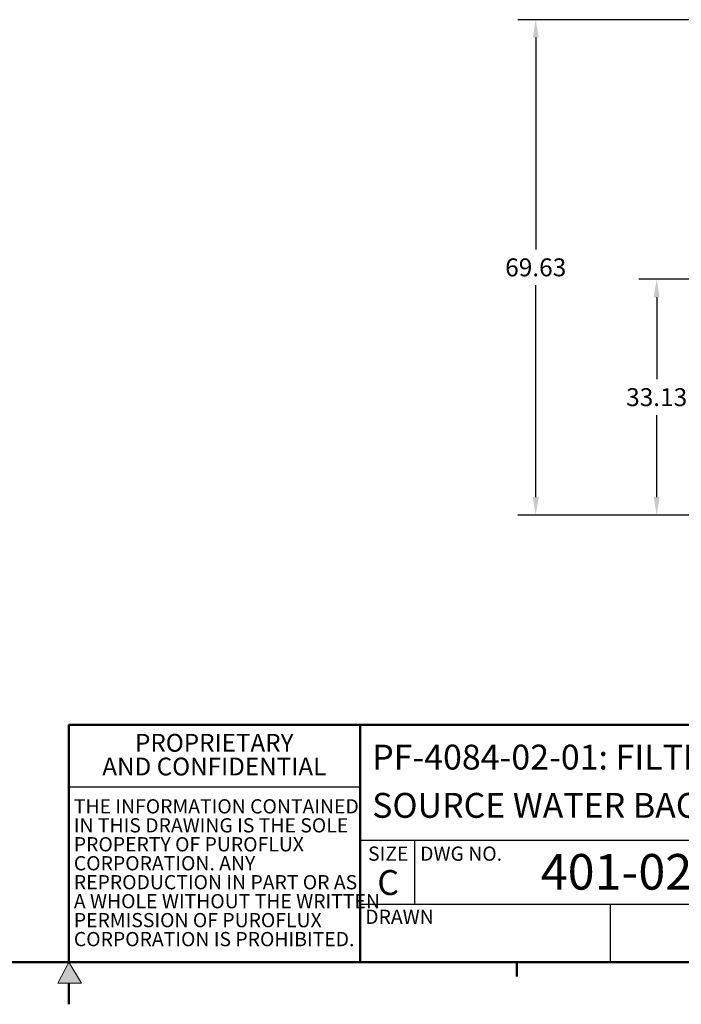
# Model space of a CAD drawing. Units: inches. Extents: x 7 to 523, y 4 to 406.
# Drawn here: x 258 to 351, y 4 to 142 of the extents above; entities that cross this region are included whole.
import ezdxf

# ---------------------------------------------------------------- set-up
doc = ezdxf.new("R2010")
doc.units = ezdxf.units.IN
doc.header["$MEASUREMENT"] = 0
doc.header["$PDSIZE"] = -1
doc.layers.add('BORDER', color=7, linetype='Continuous', lineweight=50)
doc.layers.add('DIMENSIONS', color=7, linetype='Continuous')
doc.layers.add('FORMAT', color=7, linetype='Continuous')
doc.styles.add('SLDTEXTSTYLE0', font='TXT', dxfattribs={"width": 0.75})
doc.styles.add('SLDTEXTSTYLE1', font='TXT', dxfattribs={"width": 0.605})
doc.dimstyles.get("Standard").update_dxf_attribs({"dimscale": 14, "dimtxt": 0.18, "dimasz": 0.18, "dimexe": 0.18, "dimexo": 0.0625, "dimgap": 0.09, "dimtad": 0, "dimtih": 1, "dimtoh": 1, "dimzin": 0, "dimdsep": 46, "dimtxsty": 'Standard', "dimcen": 0.09, "dimadec": 0, "dimazin": 0, "dimtfac": 1, "dimtofl": 0, "dimtmove": 0, "dimatfit": 3, "dimfxl": 0, "dimtolj": 1, "dimtzin": 0, "dimarcsym": 0})

# ---------------------------------------------------------------- blocks, each defined once
blk = doc.blocks.new('SW_NOTE_0_4')
at = {"layer": 'FORMAT', "color": 0, "char_height": 0.104167, "attachment_point": 2, "style": 'SLDTEXTSTYLE0'}
for s, insert in [('PROPRIETARY', (0.4362, 0.1343)), ('AND CONFIDENTIAL', (0.4363, -0.0046))]:
    blk.add_mtext(s, dxfattribs=dict(at, insert=insert))
blk = doc.blocks.new('SW_NOTE_0_5')
at = {"layer": 'FORMAT', "color": 0, "char_height": 0.083333, "attachment_point": 1, "style": 'SLDTEXTSTYLE0'}
for s, insert in [('THE INFORMATION CONTAINED', (0, 0.1074)), ('IN THIS DRAWING IS THE SOLE', (0, -0.0037)), ('PROPERTY OF PUROFLUX', (0, -0.1148)), ('CORPORATION. ANY', (0, -0.2259)), ('REPRODUCTION IN PART OR AS', (0, -0.337)), ('A WHOLE WITHOUT THE WRITTEN', (0, -0.4481)), ('PERMISSION OF PUROFLUX', (0, -0.5592)), ('CORPORATION IS PROHIBITED.', (0, -0.6704))]:
    blk.add_mtext(s, dxfattribs=dict(at, insert=insert))
blk = doc.blocks.new('_D_12')
at = {"layer": 'Defpoints', "color": 0}
for p in [(395.2, 105.84), (347.21, 72.7), (367.7, 72.7)]:
    blk.add_point(p, dxfattribs=at)
at = {"layer": 'DIMENSIONS', "color": 0, "lineweight": -2}
for p, q in [((394.33, 105.84), (344.69, 105.84)), ((347.21, 103.32), (347.21, 91.79)), ((347.21, 75.22), (347.21, 86.75)), ((366.83, 72.7), (344.69, 72.7))]:
    blk.add_line(p, q, dxfattribs=at)
at = {"layer": 'DIMENSIONS', "color": 0}
for points in [[(346.79, 103.32), (347.63, 103.32), (347.21, 105.84)], [(346.79, 75.22), (347.63, 75.22), (347.21, 72.7)]]:
    blk.add_solid(points, dxfattribs=at)
at = {"layer": 'DIMENSIONS', "color": 0, "insert": (347.21, 90.53), "char_height": 2.52, "attachment_point": 2}
blk.add_mtext('\\A1;33.13', dxfattribs=at)
blk = doc.blocks.new('_D_13')
at = {"layer": 'Defpoints', "color": 0}
for p in [(330.2, 142.34), (395.2, 142.34), (367.7, 72.7)]:
    blk.add_point(p, dxfattribs=at)
at = {"layer": 'DIMENSIONS', "color": 0, "lineweight": -2}
for p, q in [((394.33, 142.34), (327.68, 142.34)), ((330.2, 139.82), (330.2, 110.04)), ((330.2, 75.22), (330.2, 105)), ((366.83, 72.7), (327.68, 72.7))]:
    blk.add_line(p, q, dxfattribs=at)
at = {"layer": 'DIMENSIONS', "color": 0}
for points in [[(329.78, 139.82), (330.62, 139.82), (330.2, 142.34)], [(329.78, 75.22), (330.62, 75.22), (330.2, 72.7)]]:
    blk.add_solid(points, dxfattribs=at)
at = {"layer": 'DIMENSIONS', "color": 0, "insert": (330.2, 108.78), "char_height": 2.52, "attachment_point": 2}
blk.add_mtext('\\A1;69.63', dxfattribs=at)

msp = doc.modelspace()

# ---------------------------------------------------------------- hatches: boundary and pattern name
at = {"linetype": 'Continuous'}
msp.add_hatch(color=7, dxfattribs=at).paths.add_polyline_path([(262.976, 6.879), (266.308, 6.879), (264.549, 9.854)], flags=0)

# ---------------------------------------------------------------- linework, layer by layer
at = {"color": 7, "linetype": 'Continuous', "lineweight": 18}
for p, q in [((264.549, 9.854), (262.976, 6.879)), ((266.308, 6.879), (264.549, 9.854)), ((262.976, 6.879), (266.308, 6.879))]:
    msp.add_line(p, q, dxfattribs=at)
at = {"layer": 'BORDER'}
for p, q in [((516.549, 43.2), (264.549, 43.2)), ((264.549, 9.854), (264.549, 43.2)), ((305.504, 9.854), (305.504, 43.2)), ((12.549, 9.854), (516.549, 9.854)), ((327.549, 9.854), (327.549, 7.819))]:
    msp.add_line(p, q, dxfattribs=at)
at = {"layer": 'BORDER', "color": 7}
msp.add_line((264.549, 6.879), (264.549, 3.91), dxfattribs=at)
at = {"layer": 'FORMAT'}
for p, q in [((305.504, 34.457), (264.549, 34.457)), ((305.504, 27), (405.156, 27)), ((313.2, 18), (313.2, 27)), ((305.504, 18), (405.156, 18)), ((340.655, 18), (340.655, 9.854))]:
    msp.add_line(p, q, dxfattribs=at)

# ---------------------------------------------------------------- block references
at = {"layer": 'FORMAT', "color": 7, "xscale": 24, "yscale": 24, "zscale": 24}
for name, p in [('SW_NOTE_0_4', (274.524, 38.703)), ('SW_NOTE_0_5', (265.245, 30.165))]:
    msp.add_blockref(name, p, dxfattribs=at)

# ---------------------------------------------------------------- texts
at = {"layer": 'FORMAT', "attachment_point": 1, "style": 'SLDTEXTSTYLE0'}
for s, insert, char_height in [('PF-4084-02-01: FILTER SYSTEM', (307.2, 40.413), 3.5), ('SOURCE WATER BACKWASH', (307.2, 33.632), 3.5), ('401-0250', (330.908, 25.038), 5)]:
    msp.add_mtext(s, dxfattribs=dict(at, insert=insert, char_height=char_height))
at = {"layer": 'FORMAT', "color": 7}
for s, insert, char_height, attachment_point, style in [('SIZE', (309.459, 26.09), 2, 2, 'SLDTEXTSTYLE0'), ('DWG NO.', (313.95, 26.09), 2, 1, 'SLDTEXTSTYLE0'), ('C', (309.449, 22.779), 3.5, 2, 'SLDTEXTSTYLE1'), ('DRAWN', (306.223, 17.21), 2, 1, 'SLDTEXTSTYLE0')]:
    msp.add_mtext(s, dxfattribs=dict(at, insert=insert, char_height=char_height, attachment_point=attachment_point, style=style))

# ---------------------------------------------------------------- dimensions: what is measured, and where the dimension line sits
at = {"layer": 'DIMENSIONS'}
for base, p1, p2, text, picture, middle in [((330.198, 142.34), (367.705, 72.7), (395.205, 142.34), '69.63', '_D_13', (330.198, 107.52)), ((347.206, 72.7), (395.205, 105.84), (367.705, 72.7), '33.13', '_D_12', (347.206, 89.27))]:
    dim = msp.add_linear_dim(base=base, p1=p1, p2=p2, angle=90, text=text, dimstyle='Standard', dxfattribs=at)
    dim.commit()
    dim.dimension.update_dxf_attribs({"geometry": picture, "text_midpoint": middle, "dimtype": 160})

doc.saveas('drawing.dxf')
